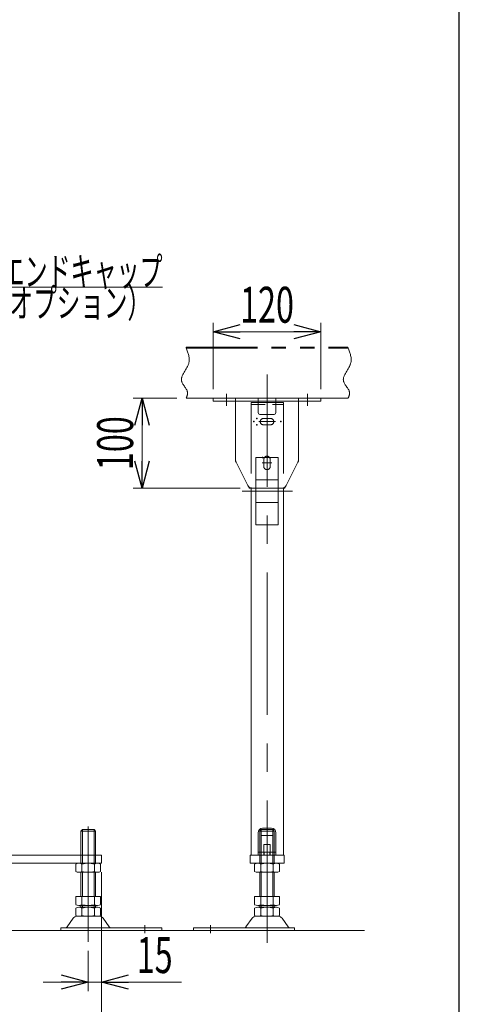
# Model space of a CAD drawing. Units: millimetres. Extents: x -2865 to 2865, y -1930 to 1930.
# Drawn here: x 2326 to 2815, y -1359 to -263 of the extents above; entities that cross this region are included whole.
import ezdxf
from ezdxf.enums import TextEntityAlignment as Align

# ---------------------------------------------------------------- set-up
doc = ezdxf.new("R2010")
doc.units = ezdxf.units.MM
doc.header["$LTSCALE"] = 2.5
doc.header["$PDSIZE"] = 1
for name, pattern in [('CENTERX2', [101.6, 63.5, -12.7, 12.7, -12.7]), ('DASHED2', [9.525, 6.35, -3.175]), ('PHANTOM', [63.5, 31.75, -6.35, 6.35, -6.35, 6.35, -6.35])]:
    doc.linetypes.add(name, pattern=pattern)
for name, color, linetype in [('3', 7, 'Continuous'), ('5', 7, 'Continuous'), ('L-09', 7, 'Continuous'), ('L-6', 7, 'Continuous'), ('ZUWAKU', 7, 'Continuous')]:
    doc.layers.add(name, color=color, linetype=linetype)
doc.styles.add('dcStyle0', font='ＭＳ Ｐゴシック')
doc.dimstyles.new('dc_Rotated', dxfattribs={"dimtxt": 40, "dimasz": 30.000019, "dimexe": 10, "dimexo": 10, "dimgap": 10, "dimtad": 3, "dimdsep": 46, "dimtxsty": 'dcStyle0', "dimblk1": 'OPEN30', "dimblk2": 'OPEN30', "dimsah": 1, "dimcen": 0.09, "dimclrd": 2, "dimclre": 2, "dimclrt": 4, "dimadec": 0, "dimazin": 2, "dimtfac": 1, "dimtdec": 4, "dimtmove": 0, "dimatfit": 3, "dimfxl": 1, "dimarcsym": 1})

# ---------------------------------------------------------------- blocks, each defined once
blk = doc.blocks.new('DC_GROUP_W_M_LEG_075_5_163')
at = {"color": 3, "linetype": 'CENTERX2', "lineweight": 13}
for p, q in [((2555.9, -692.6), (2555.9, -679.2)), ((2645.9, -679.2), (2645.9, -692.6)), ((2610.2, -710.3), (2591.7, -710.3)), ((2595.7, -756.3), (2606.2, -756.3))]:
    blk.add_line(p, q, dxfattribs=at)
at = {"color": 7, "linetype": 'Continuous', "lineweight": 13}
for p, q in [((2540.9, -684.3), (2540.9, -687.5)), ((2660.9, -684.3), (2540.9, -684.3)), ((2540.9, -687.5), (2660.9, -687.5)), ((2565.9, -753.1), (2565.9, -687.5)), ((2590.9, -687.5), (2590.9, -700.3)), ((2610.9, -700.3), (2610.9, -687.5)), ((2635.9, -753.1), (2635.9, -687.5)), ((2660.9, -687.5), (2660.9, -684.3)), ((2592.9, -702.3), (2608.9, -702.3)), ((2566.5, -755.4), (2579.6, -781.5)), ((2635.4, -755.4), (2622.3, -781.5)), ((2584, -784.3), (2617.9, -784.3))]:
    blk.add_line(p, q, dxfattribs=at)
at = {"color": 4, "linetype": 'DASHED2', "lineweight": 13}
for p, q in [((2565.9, -684.3), (2565.9, -687.5)), ((2590.9, -684.3), (2590.9, -687.5)), ((2610.9, -684.3), (2610.9, -687.5)), ((2635.9, -687.5), (2635.9, -684.3))]:
    blk.add_line(p, q, dxfattribs=at)
at = {"color": 91, "linetype": 'PHANTOM', "lineweight": 13}
for p, q in [((2604.9, -706.8), (2596.9, -706.8)), ((2604.9, -713.8), (2596.9, -713.8)), ((2565.9, -754.3), (2565.9, -753.1)), ((2565.9, -754.3), (2566.5, -755.4)), ((2597.4, -752.3), (2597.4, -760.3)), ((2604.4, -752.3), (2604.4, -760.3)), ((2635.9, -754.3), (2635.4, -755.4)), ((2635.9, -754.3), (2635.9, -753.1)), ((2579.6, -781.5), (2580.9, -784.3)), ((2580.9, -784.3), (2584, -784.3)), ((2617.9, -784.3), (2620.9, -784.3)), ((2622.3, -781.5), (2620.9, -784.3))]:
    blk.add_line(p, q, dxfattribs=at)
at = {"color": 7, "linetype": 'Continuous', "lineweight": 13}
for centre, radius, start, end in [((2592.9, -700.3), 2, 180, 270), ((2608.9, -700.3), 2, 270, 0), ((2570.9, -753.1), 5, 180, 206.5651), ((2630.9, -753.1), 5, 333.4349, 0), ((2584, -779.3), 5, 206.5651, 270), ((2617.9, -779.3), 5, 270, 333.4349)]:
    blk.add_arc(centre, radius, start, end, dxfattribs=at)
at = {"color": 91, "linetype": 'PHANTOM', "lineweight": 13}
for centre, start, end in [((2596.9, -710.3), 90, 270), ((2604.9, -710.3), 270, 90), ((2600.9, -752.3), 0, 180), ((2600.9, -760.3), 180, 0)]:
    blk.add_arc(centre, 3.5, start, end, dxfattribs=at)
blk = doc.blocks.new('_Open30')
at = {"color": 0, "linetype": 'ByBlock', "lineweight": -2}
for p, q in [((-1, 0.267949), (0, 0)), ((0, 0), (-1, -0.267949)), ((0, 0), (-1, 0))]:
    blk.add_line(p, q, dxfattribs=at)
blk = doc.blocks.new('*D244')
at = {"color": 2, "linetype": 'Continuous', "lineweight": 13}
for p, q in [((2416.8, -1212.3), (2416.8, -1344.6)), ((2401.8, -1299.9), (2401.8, -1344.6)), ((2351.8, -1334.6), (2401.8, -1334.6)), ((2401.8, -1334.6), (2416.8, -1334.6)), ((2505.8, -1334.6), (2416.8, -1334.6))]:
    blk.add_line(p, q, dxfattribs=at)
at = {"color": 2, "xscale": 30.00002807615286, "yscale": 29.99989368223643}
for p, rotation in [((2401.8, -1334.6), 360), ((2416.8, -1334.6), 180)]:
    blk.add_blockref('_Open30', p, dxfattribs=dict(at, rotation=rotation))
at = {"color": 2, "style": 'dcStyle0', "width": 0.6875}
blk.add_text('15', height=40, dxfattribs=at).set_placement((2455.8, -1324.6), (2495.8, -1324.6), align=Align.FIT)
blk = doc.blocks.new('*D248')
at = {"color": 2, "linetype": 'Continuous', "lineweight": 13}
for p, q in [((1916.8, -1212.3), (1916.8, -1386.6)), ((2416.8, -1212.3), (2416.8, -1386.6)), ((1916.8, -1376.6), (2416.8, -1376.6))]:
    blk.add_line(p, q, dxfattribs=at)
at = {"color": 2, "xscale": 30.00002807615286, "yscale": 29.99989368223643}
for p, rotation in [((1916.8, -1376.6), 180), ((2416.8, -1376.6), 360)]:
    blk.add_blockref('_Open30', p, dxfattribs=dict(at, rotation=rotation))
at = {"color": 4, "style": 'dcStyle0', "width": 0.728671}
blk.add_text('ローラ幅＋300', height=40, dxfattribs=at).set_placement((2036.8, -1366.6), (2296.8, -1366.6), align=Align.FIT)
blk = doc.blocks.new('*D249')
at = {"color": 2, "linetype": 'Continuous', "lineweight": 13}
for p, q in [((2500.6, -684.3), (2451.8, -684.3)), ((2461.8, -784.3), (2461.8, -684.3)), ((2570.9, -784.3), (2451.8, -784.3))]:
    blk.add_line(p, q, dxfattribs=at)
at = {"color": 2, "xscale": 30.00002807615286, "yscale": 29.99989368223643}
for p, rotation in [((2461.8, -684.3), 90), ((2461.8, -784.3), 270)]:
    blk.add_blockref('_Open30', p, dxfattribs=dict(at, rotation=rotation))
at = {"color": 2, "style": 'dcStyle0', "width": 0.6875}
blk.add_text('100', height=40, rotation=90, dxfattribs=at).set_placement((2451.8, -764.3), (2451.8, -704.3), align=Align.FIT)
blk = doc.blocks.new('*D250')
at = {"color": 2, "linetype": 'Continuous', "lineweight": 13}
for p, q in [((2540.9, -674.3), (2540.9, -600.1)), ((2660.9, -674.3), (2660.9, -600.1)), ((2540.9, -610.1), (2660.9, -610.1))]:
    blk.add_line(p, q, dxfattribs=at)
at = {"color": 2, "xscale": 30.00002807615286, "yscale": 29.99989368223643}
for p, rotation in [((2540.9, -610.1), 180), ((2660.9, -610.1), 360)]:
    blk.add_blockref('_Open30', p, dxfattribs=dict(at, rotation=rotation))
at = {"color": 2, "style": 'dcStyle0', "width": 0.6875}
blk.add_text('120', height=40, dxfattribs=at).set_placement((2570.9, -600.1), (2630.9, -600.1), align=Align.FIT)
blk = doc.blocks.new('DC_GROUP_W_M_LEG_075_5_482')
at = {"color": 2, "linetype": 'Continuous', "lineweight": 13}
for p, q in [((2264.8, -688.8), (2305.4, -560.6)), ((2305.4, -560.6), (2484.6, -560.6))]:
    blk.add_line(p, q, dxfattribs=at)
at = {"color": 2, "xscale": 30.00002807615286, "yscale": 29.99989368223643, "rotation": 252.4232217505489}
blk.add_blockref('_Open30', (2264.8, -688.8), dxfattribs=at)
at = {"color": 2, "style": 'dcStyle0'}
for s, width, p, p2 in [('エンドキャップ', 0.658344, (2305.4, -559.1), (2484.6, -559.1)), ('(オプション）', 0.71343, (2305.4, -594.1), (2471.8, -594.1))]:
    blk.add_text(s, height=32, dxfattribs=dict(at, width=width)).set_placement(p, p2, align=Align.FIT)
blk = doc.blocks.new('DC_GROUP_W_M_LEG_075_5_165')
at = {"layer": '3', "color": 91, "linetype": 'PHANTOM', "lineweight": 13}
for p, q in [((2613.4, -775.3), (2588.4, -775.3)), ((2588.4, -800.3), (2613.4, -800.3))]:
    blk.add_line(p, q, dxfattribs=at)
blk = doc.blocks.new('DC_GROUP_W_M_LEG_075_5_166')
at = {"layer": '3', "color": 91, "linetype": 'PHANTOM', "lineweight": 13}
for p, q in [((2613.4, -750.3), (2588.4, -750.3)), ((2588.4, -750.3), (2588.4, -825.3)), ((2613.4, -825.3), (2613.4, -750.3)), ((2588.4, -825.3), (2613.4, -825.3))]:
    blk.add_line(p, q, dxfattribs=at)
blk = doc.blocks.new('DC_GROUP_W_M_LEG_075_5_167')
at = {"layer": 'L-09', "color": 7, "linetype": 'Continuous', "lineweight": 13}
for p, q in [((2592.9, -1166.5), (2594.4, -1164.5)), ((2608.9, -1166.5), (2592.9, -1166.5)), ((2592.9, -1193.3), (2592.9, -1166.5)), ((2607.4, -1164.5), (2594.4, -1164.5)), ((2607.4, -1164.5), (2608.9, -1166.5)), ((2608.9, -1166.5), (2608.9, -1193.3)), ((2587.1, -1203.2), (2587.1, -1211.4)), ((2611.3, -1202.3), (2590.6, -1202.3)), ((2594, -1203.2), (2594, -1211.4)), ((2607.9, -1211.4), (2607.9, -1203.2)), ((2614.8, -1211.4), (2614.8, -1203.2)), ((2590.6, -1212.3), (2611.3, -1212.3)), ((2592.9, -1239.3), (2592.9, -1212.3)), ((2608.9, -1212.3), (2608.9, -1239.3)), ((2614.8, -1239.3), (2587.1, -1239.3)), ((2587.1, -1239.3), (2587.1, -1248.4)), ((2594, -1239.3), (2594, -1248.4)), ((2607.9, -1248.4), (2607.9, -1239.3)), ((2614.8, -1248.4), (2614.8, -1239.3)), ((2611.3, -1249.3), (2590.6, -1249.3)), ((2592.9, -1251.3), (2592.9, -1249.3)), ((2608.9, -1249.3), (2608.9, -1251.3)), ((2587.1, -1252.2), (2587.1, -1260.4)), ((2613.4, -1261.3), (2588.5, -1261.3)), ((2611.3, -1251.3), (2590.6, -1251.3)), ((2594, -1252.2), (2594, -1260.4)), ((2607.9, -1260.4), (2607.9, -1252.2)), ((2614.8, -1260.4), (2614.8, -1252.2)), ((2584.2, -1263.6), (2577.5, -1273.2)), ((2624.4, -1273.2), (2617.7, -1263.6)), ((2518.9, -1277.3), (2518.9, -1274.1)), ((2631.4, -1274.1), (2518.9, -1274.1)), ((2518.9, -1277.3), (2631.4, -1277.3)), ((2631.4, -1277.3), (2631.4, -1274.1))]:
    blk.add_line(p, q, dxfattribs=at)
at = {"layer": 'L-09', "color": 3, "linetype": 'Continuous', "lineweight": 13}
for p, q in [((2594.4, -1164.5), (2594.4, -1193.3)), ((2607.4, -1193.3), (2607.4, -1164.5)), ((2594.4, -1212.3), (2594.4, -1239.3)), ((2607.4, -1239.3), (2607.4, -1212.3)), ((2594.4, -1249.3), (2594.4, -1251.3)), ((2607.4, -1251.3), (2607.4, -1249.3))]:
    blk.add_line(p, q, dxfattribs=at)
at = {"layer": 'L-09', "color": 91, "linetype": 'PHANTOM', "lineweight": 13}
for p, q in [((2592.9, -1202.3), (2592.9, -1193.3)), ((2594.4, -1193.3), (2594.4, -1202.3)), ((2607.4, -1202.3), (2607.4, -1193.3)), ((2608.9, -1193.3), (2608.9, -1202.3))]:
    blk.add_line(p, q, dxfattribs=at)
at = {"layer": 'L-09', "color": 3, "linetype": 'CENTERX2', "lineweight": 13}
blk.add_line((2537.9, -1271.1), (2537.9, -1280.3), dxfattribs=at)
at = {"layer": 'L-09', "color": 7, "linetype": 'Continuous', "lineweight": 13}
for centre, radius, start, end in [((2590.6, -1209.6), 7.25, 61.461, 118.539), ((2600.9, -1230), 27.7, 75.5058, 104.4942), ((2611.3, -1209.6), 7.25, 61.461, 118.539), ((2590.6, -1205.1), 7.25, 241.461, 298.539), ((2600.9, -1184.6), 27.7, 255.5058, 284.4942), ((2611.3, -1205.1), 7.25, 241.461, 298.539), ((2590.6, -1242.1), 7.25, 241.461, 298.539), ((2600.9, -1221.6), 27.7, 255.5058, 284.4942), ((2611.3, -1242.1), 7.25, 241.461, 298.539), ((2588.5, -1266.5), 5.2, 90, 145.4346), ((2590.6, -1258.6), 7.25, 61.461, 118.539), ((2590.6, -1254.1), 7.25, 241.461, 298.539), ((2600.9, -1279), 27.7, 75.5058, 104.4942), ((2600.9, -1233.6), 27.7, 255.5058, 284.4942), ((2611.3, -1258.6), 7.25, 61.461, 118.539), ((2611.3, -1254.1), 7.25, 241.461, 298.539), ((2613.4, -1266.5), 5.2, 34.5654, 90), ((2575.9, -1272.1), 2, 270, 325.4346), ((2626, -1272.1), 2, 214.5654, 270)]:
    blk.add_arc(centre, radius, start, end, dxfattribs=at)
blk = doc.blocks.new('DC_GROUP_W_M_LEG_075_5_168')
at = {"layer": 'L-09', "color": 7, "linetype": 'Continuous', "lineweight": 13}
for p, q in [((2395.3, -1164.5), (2393.8, -1166.5)), ((2393.8, -1166.5), (2409.8, -1166.5)), ((2393.8, -1166.5), (2393.8, -1193.3)), ((2395.3, -1164.5), (2408.3, -1164.5)), ((2409.8, -1166.5), (2408.3, -1164.5)), ((2409.8, -1193.3), (2409.8, -1166.5)), ((2388, -1211.4), (2388, -1203.2)), ((2391.4, -1202.3), (2412.2, -1202.3)), ((2394.9, -1211.4), (2394.9, -1203.2)), ((2408.7, -1203.2), (2408.7, -1211.4)), ((2415.7, -1203.2), (2415.7, -1211.4)), ((2412.2, -1212.3), (2391.4, -1212.3)), ((2393.8, -1212.3), (2393.8, -1239.3)), ((2409.8, -1239.3), (2409.8, -1212.3)), ((2388, -1239.3), (2415.7, -1239.3)), ((2388, -1248.4), (2388, -1239.3)), ((2394.9, -1248.4), (2394.9, -1239.3)), ((2408.7, -1239.3), (2408.7, -1248.4)), ((2415.7, -1239.3), (2415.7, -1248.4)), ((2391.4, -1249.3), (2412.2, -1249.3)), ((2393.8, -1249.3), (2393.8, -1251.3)), ((2409.8, -1251.3), (2409.8, -1249.3)), ((2388, -1260.4), (2388, -1252.2)), ((2389.4, -1261.3), (2414.3, -1261.3)), ((2391.4, -1251.3), (2412.2, -1251.3)), ((2394.9, -1260.4), (2394.9, -1252.2)), ((2408.7, -1252.2), (2408.7, -1260.4)), ((2415.7, -1252.2), (2415.7, -1260.4)), ((2378.4, -1273.2), (2385.1, -1263.6)), ((2418.5, -1263.6), (2425.2, -1273.2)), ((2371.3, -1277.3), (2371.3, -1274.1)), ((2371.3, -1274.1), (2483.8, -1274.1)), ((2483.8, -1277.3), (2371.3, -1277.3)), ((2483.8, -1277.3), (2483.8, -1274.1))]:
    blk.add_line(p, q, dxfattribs=at)
at = {"layer": 'L-09', "color": 3, "linetype": 'Continuous', "lineweight": 13}
for p, q in [((2395.3, -1193.3), (2395.3, -1164.5)), ((2408.3, -1164.5), (2408.3, -1193.3)), ((2395.3, -1239.3), (2395.3, -1212.3)), ((2408.3, -1212.3), (2408.3, -1239.3)), ((2395.3, -1251.3), (2395.3, -1249.3)), ((2408.3, -1249.3), (2408.3, -1251.3))]:
    blk.add_line(p, q, dxfattribs=at)
at = {"layer": 'L-09', "color": 91, "linetype": 'PHANTOM', "lineweight": 13}
for p, q in [((2393.8, -1193.3), (2393.8, -1202.3)), ((2395.3, -1202.3), (2395.3, -1193.3)), ((2408.3, -1193.3), (2408.3, -1202.3)), ((2409.8, -1202.3), (2409.8, -1193.3))]:
    blk.add_line(p, q, dxfattribs=at)
at = {"layer": 'L-09', "color": 3, "linetype": 'CENTERX2', "lineweight": 13}
blk.add_line((2464.8, -1271.1), (2464.8, -1280.3), dxfattribs=at)
at = {"layer": 'L-09', "color": 7, "linetype": 'Continuous', "lineweight": 13}
for centre, radius, start, end in [((2391.4, -1209.6), 7.25, 61.461, 118.539), ((2401.8, -1230), 27.7, 75.5058, 104.4942), ((2412.2, -1209.6), 7.25, 61.461, 118.539), ((2391.4, -1205.1), 7.25, 241.461, 298.539), ((2401.8, -1184.6), 27.7, 255.5058, 284.4942), ((2412.2, -1205.1), 7.25, 241.461, 298.539), ((2391.4, -1242.1), 7.25, 241.461, 298.539), ((2401.8, -1221.6), 27.7, 255.5058, 284.4942), ((2412.2, -1242.1), 7.25, 241.461, 298.539), ((2389.4, -1266.5), 5.2, 90, 145.4346), ((2391.4, -1258.6), 7.25, 61.461, 118.539), ((2391.4, -1254.1), 7.25, 241.461, 298.539), ((2401.8, -1279), 27.7, 75.5058, 104.4942), ((2401.8, -1233.6), 27.7, 255.5058, 284.4942), ((2412.2, -1258.6), 7.25, 61.461, 118.539), ((2412.2, -1254.1), 7.25, 241.461, 298.539), ((2414.3, -1266.5), 5.2, 34.5654, 90), ((2376.8, -1272.1), 2, 270, 325.4346), ((2426.9, -1272.1), 2, 214.5654, 270)]:
    blk.add_arc(centre, radius, start, end, dxfattribs=at)
blk = doc.blocks.new('DC_GROUP_W_M_LEG_075_5_173')
at = {"layer": '5', "color": 3, "linetype": 'CENTERX2', "lineweight": 13}
for p, q in [((2600.9, -1160.3), (2600.9, -1196.3)), ((2594, -1171.3), (2607.9, -1171.3))]:
    blk.add_line(p, q, dxfattribs=at)
at = {"layer": '5', "color": 7, "linetype": 'Continuous', "lineweight": 13}
for p, q in [((2590.9, -1168.3), (2590.9, -1193.3)), ((2595.9, -1163.3), (2605.9, -1163.3)), ((2610.9, -1193.3), (2610.9, -1168.3)), ((2597.3, -1190.1), (2597.3, -1181.5)), ((2597.5, -1181.3), (2604.3, -1181.3)), ((2604.5, -1181.5), (2604.5, -1190.1)), ((2590.9, -1190.1), (2592.9, -1190.1)), ((2590.9, -1193.3), (2610.9, -1193.3)), ((2608.9, -1190.1), (2610.9, -1190.1))]:
    blk.add_line(p, q, dxfattribs=at)
at = {"layer": '5', "color": 4, "linetype": 'DASHED2', "lineweight": 13}
blk.add_line((2608.9, -1190.1), (2592.9, -1190.1), dxfattribs=at)
at = {"layer": '5', "color": 91, "linetype": 'PHANTOM', "lineweight": 13}
for p, q in [((2597.3, -1193.3), (2597.3, -1190.1)), ((2597.7, -1190.1), (2597.7, -1193.3)), ((2604.1, -1190.1), (2604.1, -1193.3)), ((2604.5, -1190.1), (2604.5, -1193.3))]:
    blk.add_line(p, q, dxfattribs=at)
at = {"layer": '5', "color": 7, "linetype": 'Continuous', "lineweight": 13}
for centre, radius, start, end in [((2595.9, -1168.3), 5, 90, 180), ((2605.9, -1168.3), 5, 0, 90), ((2597.5, -1181.5), 0.2, 90, 180), ((2604.3, -1181.5), 0.2, 0, 90)]:
    blk.add_arc(centre, radius, start, end, dxfattribs=at)

msp = doc.modelspace()

# ---------------------------------------------------------------- linework, layer by layer
at = {"color": 140, "linetype": 'PHANTOM', "lineweight": 13}
for p, q in [((2510.78813856, -627.3113591), (2690.78813856, -627.3113591)), ((2510.78813856, -628.3113591), (2690.78813856, -628.3113591)), ((2510.94849831, -684.3113591), (2540.94849831, -684.3113591)), ((2583.16173345, -688.8113591), (2619.16173345, -688.8113591)), ((2583.16173345, -688.8113591), (2583.16173345, -783.78349506)), ((2619.16173345, -688.8113591), (2619.16173345, -783.78349506)), ((2660.94849831, -684.3113591), (2691.26921782, -684.3113591))]:
    msp.add_line(p, q, dxfattribs=at)
at = {"color": 3, "linetype": 'CENTERX2', "lineweight": 13}
for p, q in [((2600.94849831, -1291.09739989), (2600.94849831, -657.87908729)), ((2401.80718932, -1161.20328906), (2401.80718932, -1289.91376482))]:
    msp.add_line(p, q, dxfattribs=at)
at = {"color": 4, "linetype": 'DASHED2', "lineweight": 13}
msp.add_line((2583.16173345, -691.3113591), (2619.16173345, -691.3113591), dxfattribs=at)
at = {"color": 7, "linetype": 'Continuous', "lineweight": 13}
for p, q in [((2583.16173345, -1193.3113591), (2583.16173345, -783.78349506)), ((2619.16173345, -1193.3113591), (2619.16173345, -783.78349506)), ((1916.80718932, -1193.3113591), (2416.80718932, -1193.3113591)), ((2416.80718932, -1193.3113591), (2416.80718932, -1202.3113591)), ((2582.16173345, -1193.3113591), (2582.16173345, -1202.3113591)), ((2620.16173345, -1193.3113591), (2582.16173345, -1193.3113591)), ((2620.16173345, -1202.3113591), (2620.16173345, -1193.3113591)), ((2416.80718932, -1202.3113591), (1916.80718932, -1202.3113591)), ((2620.16173345, -1202.3113591), (2582.16173345, -1202.3113591))]:
    msp.add_line(p, q, dxfattribs=at)
at = {"color": 3, "linetype": 'Continuous', "lineweight": 13}
msp.add_line((1964.30718932, -1277.3113591), (2709.37436802, -1277.3113591), dxfattribs=at)
at = {"color": 140, "linetype": 'PHANTOM', "lineweight": 13}
for points, knots in [([(2510.94849831, -684.3113591), (2511.76220425, -682.30767765), (2514.52544266, -675.50343879), (2498.8070452, -663.44177791), (2518.20497417, -646.69569204), (2513.03063473, -633.86990163), (2510.78813856, -628.3113591), (2510.66342752, -628.0022341), (2510.72578304, -627.6567966), (2510.78813856, -627.3113591)], [0, 0, 0, 0, 6.1257079692, 20.8020991634, 42.8180998198, 59.6576074649, 59.6576074649, 59.6576074649, 60.6576074649, 60.6576074649, 60.6576074649, 60.6576074649]), ([(2691.26921782, -684.3113591), (2692.08292376, -682.30767765), (2694.84616217, -675.50343879), (2679.12776471, -663.44177791), (2698.52569368, -646.69569204), (2693.35135424, -633.86990163), (2691.10885807, -628.3113591), (2690.97789004, -627.98672471), (2690.8830143, -627.64904191), (2690.78813856, -627.3113591)], [0, 0, 0, 0, 6.1257079692, 20.8020991634, 42.8180998198, 59.6576074649, 59.6576074649, 59.6576074649, 60.707779358, 60.707779358, 60.707779358, 60.707779358])]:
    msp.add_open_spline(points, degree=3, knots=knots, dxfattribs=at)
at = {"color": 7, "linetype": 'DASHED2'}
for p in [(2398.69481229, -592.64472469), (2586.16173345, -710.3113591), (2589.66173345, -706.8113591), (2589.66173345, -713.8113591), (2595.91173345, -750.3113591)]:
    msp.add_point(p, dxfattribs=at)
at = {"layer": '3', "color": 91, "linetype": 'PHANTOM', "lineweight": 13}
msp.add_line((2629.16173345, -787.8113591), (2573.16173345, -787.8113591), dxfattribs=at)
at = {"layer": 'L-6', "color": 7, "linetype": 'DASHED2'}
msp.add_point((2616.16173345, -710.3113591), dxfattribs=at)
at = {"layer": 'ZUWAKU', "color": 7, "linetype": 'Continuous', "lineweight": 25}
msp.add_line((2815, -1880), (2815, 1880), dxfattribs=at)

# ---------------------------------------------------------------- block references
at = {"linetype": 'Continuous'}
for name in ['DC_GROUP_W_M_LEG_075_5_482', 'DC_GROUP_W_M_LEG_075_5_163']:
    msp.add_blockref(name, (0, 0), dxfattribs=at)
at = {"layer": '3', "linetype": 'Continuous'}
for name in ['DC_GROUP_W_M_LEG_075_5_166', 'DC_GROUP_W_M_LEG_075_5_165']:
    msp.add_blockref(name, (0, 0), dxfattribs=at)
at = {"layer": '5', "linetype": 'Continuous'}
msp.add_blockref('DC_GROUP_W_M_LEG_075_5_173', (0, 0), dxfattribs=at)
at = {"layer": 'L-09', "linetype": 'Continuous'}
for name in ['DC_GROUP_W_M_LEG_075_5_168', 'DC_GROUP_W_M_LEG_075_5_167']:
    msp.add_blockref(name, (0, 0), dxfattribs=at)

# ---------------------------------------------------------------- dimensions: what is measured, and where the dimension line sits
at = {"linetype": 'Continuous', "lineweight": 13}
for base, p1, p2, picture, middle in [((2660.94849831, -610.1139708), (2540.94849831, -684.3113591), (2660.94849831, -684.3113591), '*D250', (2600.94849831, -610.1139708)), ((2416.80718932, -1334.63128348), (2401.80718932, -1289.91376482), (2416.80718932, -1202.3113591), '*D244', (2475.78498932, -1334.63128348))]:
    dim = msp.add_linear_dim(base=base, p1=p1, p2=p2, dimstyle='dc_Rotated', override={"dimtxt": 40, "dimasz": 30.000019, "dimexe": 10, "dimexo": 10, "dimgap": 10, "dimtad": 3, "dimtih": 0, "dimtoh": 0, "dimdec": 2, "dimlfac": 1, "dimzin": 8, "dimtxsty": 'dcStyle0', "dimblk1": 'Open30', "dimblk2": 'Open30', "dimsah": 1, "dimclrd": 2, "dimclre": 2, "dimclrt": 2, "dimazin": 2, "dimtofl": 1, "dimtolj": 0, "dimtzin": 8, "dimarcsym": 1}, dxfattribs=at)
    dim.commit()
    dim.dimension.update_dxf_attribs({"geometry": picture, "text_midpoint": middle, "dimtype": 160})
dim = msp.add_linear_dim(base=(2461.77822835, -684.3113591), p1=(2580.94849831, -784.3113591), p2=(2510.6277788, -684.3113591), angle=90, dimstyle='dc_Rotated', override={"dimtxt": 40, "dimasz": 30.000019, "dimexe": 10, "dimexo": 10, "dimgap": 10, "dimtad": 3, "dimtih": 0, "dimtoh": 0, "dimdec": 2, "dimlfac": 1, "dimzin": 8, "dimtxsty": 'dcStyle0', "dimblk1": 'Open30', "dimblk2": 'Open30', "dimsah": 1, "dimclrd": 2, "dimclre": 2, "dimclrt": 2, "dimazin": 2, "dimtofl": 1, "dimtolj": 0, "dimtzin": 8, "dimarcsym": 1}, dxfattribs=at)
dim.commit()
dim.dimension.update_dxf_attribs({"geometry": '*D249', "text_midpoint": (2461.77822835, -734.3113591), "dimtype": 160})
dim = msp.add_linear_dim(base=(2416.80718932, -1376.59058947), p1=(1916.80718932, -1202.3113591), p2=(2416.80718932, -1202.3113591), text='ローラ幅＋300', dimstyle='dc_Rotated', override={"dimtxt": 40, "dimasz": 30.000019, "dimexe": 10, "dimexo": 10, "dimgap": 10, "dimtad": 3, "dimtih": 0, "dimtoh": 0, "dimdec": 2, "dimlfac": 1, "dimzin": 8, "dimtxsty": 'dcStyle0', "dimblk1": 'Open30', "dimblk2": 'Open30', "dimsah": 1, "dimclrd": 2, "dimclre": 2, "dimclrt": 4, "dimazin": 2, "dimtofl": 1, "dimtolj": 0, "dimtzin": 8, "dimarcsym": 1}, dxfattribs=at)
dim.commit()
dim.dimension.update_dxf_attribs({"geometry": '*D248', "text_midpoint": (2166.80718932, -1376.59058947), "dimtype": 160})

doc.saveas('drawing.dxf')
